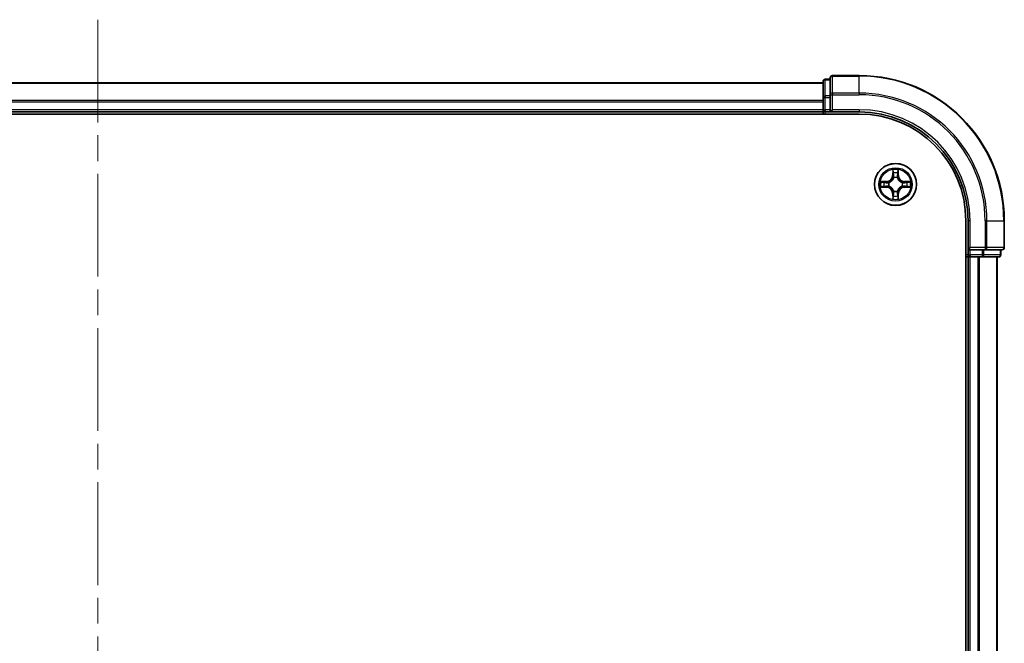
# Model space of a CAD drawing. Units: millimetres. Extents: x 36 to 6548, y 20 to 1004.
# Drawn here: x 1562 to 1698, y 824 to 910 of the extents above; entities that cross this region are included whole.
import ezdxf

# ---------------------------------------------------------------- set-up
doc = ezdxf.new("R2010")
doc.units = ezdxf.units.MM
doc.header["$LTSCALE"] = 2.5
doc.linetypes.add('CHAIN', pattern=[0.3543, 0.2362, -0.0295, 0.0591, -0.0295])
for name, color, linetype, lineweight in [('Centerline (ISO)', 131, 'Continuous', 18), ('Visible (ISO)', 7, 'Continuous', 35), ('Visible Narrow (ISO)', 7, 'Continuous', 25)]:
    doc.layers.add(name, color=color, linetype=linetype, lineweight=lineweight)

msp = doc.modelspace()

# ---------------------------------------------------------------- linework, layer by layer
at = {"layer": 'Centerline (ISO)', "linetype": 'CHAIN', "ltscale": 23.990969}
msp.add_line((1572.6344, 910.2732), (1572.6344, 734.8659), dxfattribs=at)
at = {"layer": 'Visible (ISO)'}
for p, q in [((1672.6344, 901.7696), (1672.6344, 899.5282)), ((1673.6344, 902.0696), (1672.9344, 902.0696)), ((1673.6344, 902.2696), (1673.6344, 899.9291)), ((1677.6344, 902.5696), (1673.9344, 902.5696)), ((1672.6344, 901.5696), (1472.6344, 901.5696)), ((1672.6344, 899.5282), (1672.6344, 897.8696)), ((1673.6344, 899.9291), (1673.6344, 899.5282)), ((1673.6344, 897.8696), (1673.6344, 899.5282)), ((1672.6344, 897.8696), (1672.6344, 897.5696)), ((1673.6344, 897.5696), (1673.9344, 897.8696)), ((1673.6344, 897.8696), (1673.6344, 897.5696)), ((1467.6344, 897.2696), (1677.6344, 897.2696)), ((1472.6344, 897.5696), (1672.6344, 897.5696)), ((1672.6344, 897.5696), (1672.6344, 897.2696)), ((1672.9344, 897.5696), (1673.6344, 897.5696)), ((1673.6344, 897.5696), (1677.6344, 897.5696)), ((1692.3344, 882.5696), (1692.3344, 762.5696)), ((1692.6344, 882.5696), (1692.6344, 878.5696)), ((1697.6344, 878.8696), (1697.6344, 882.5696)), ((1692.9344, 878.8696), (1692.6344, 878.5696)), ((1692.6344, 878.5696), (1692.6344, 877.8696)), ((1692.6344, 878.5696), (1692.9344, 878.5696)), ((1694.593, 878.5696), (1692.9344, 878.5696)), ((1694.593, 878.5696), (1694.9939, 878.5696)), ((1694.9939, 878.5696), (1697.3344, 878.5696)), ((1697.1344, 877.8696), (1697.1344, 878.5696)), ((1692.3344, 877.5696), (1692.6344, 877.5696)), ((1692.6344, 877.5696), (1692.9344, 877.5696)), ((1692.6344, 877.5696), (1692.6344, 767.5696)), ((1692.9344, 877.5696), (1693.9939, 877.5696)), ((1693.9939, 877.5696), (1694.2175, 877.5696)), ((1694.2175, 877.5696), (1694.593, 877.5696)), ((1694.593, 877.5696), (1696.8344, 877.5696)), ((1696.6344, 767.5696), (1696.6344, 877.5696))]:
    msp.add_line(p, q, dxfattribs=at)
msp.add_circle((1682.6344, 887.5696), 2.9, dxfattribs=at)
for centre, radius, start, end in [((1672.9344, 901.7696), 0.3, 90, 180), ((1673.9344, 902.2696), 0.3, 90, 180), ((1677.6344, 882.5696), 20, 0, 90), ((1672.9344, 897.8696), 0.3, 180, 270), ((1677.6344, 882.5696), 15, 0, 90), ((1677.6344, 882.5696), 14.7, 0, 90), ((1697.3344, 878.8696), 0.3, 270, 0), ((1692.9344, 877.8696), 0.3, 180, 270), ((1696.8344, 877.8696), 0.3, 270, 0)]:
    msp.add_arc(centre, radius, start, end, dxfattribs=at)
at = {"layer": 'Visible Narrow (ISO)'}
for p, q in [((1672.9344, 902.0696), (1672.9344, 902)), ((1672.9344, 899.7587), (1672.9344, 902)), ((1672.9344, 902), (1673.6344, 902)), ((1673.9344, 902.5696), (1673.9344, 902.5)), ((1673.9344, 900.1595), (1673.9344, 902.5)), ((1673.9344, 902.5), (1677.6344, 902.5)), ((1677.6344, 902.5), (1677.6344, 902.5696)), ((1677.6344, 900.1595), (1677.6344, 902.5)), ((1472.6344, 901.5232), (1672.6344, 901.5232)), ((1672.6344, 899.1295), (1472.6344, 899.1295)), ((1472.6344, 898.9759), (1672.6344, 898.9759)), ((1672.6344, 899.5282), (1672.9344, 899.5282)), ((1672.9344, 899.7587), (1672.9344, 899.5282)), ((1673.6344, 899.7587), (1672.9344, 899.7587)), ((1672.9344, 897.8696), (1672.9344, 899.5282)), ((1672.9344, 899.5282), (1673.6344, 899.5282)), ((1673.6344, 899.9291), (1673.9344, 899.9291)), ((1673.9344, 900.1595), (1673.9344, 899.9291)), ((1677.6344, 900.1595), (1673.9344, 900.1595)), ((1673.9344, 897.8696), (1673.9344, 899.9291)), ((1673.9344, 899.9291), (1677.6344, 899.9291)), ((1677.6344, 900.1595), (1677.6344, 899.9291)), ((1672.6344, 897.8696), (1472.6344, 897.8696)), ((1672.6344, 897.8696), (1672.9344, 897.8696)), ((1672.9344, 897.8696), (1672.9344, 897.5696)), ((1673.6344, 897.8696), (1672.9344, 897.8696)), ((1677.6344, 897.8696), (1673.9344, 897.8696)), ((1677.6344, 897.8696), (1677.6344, 897.5696)), ((1672.9344, 897.2696), (1672.9344, 897.5696)), ((1682.2439, 889.5923), (1682.2303, 888.8128)), ((1683.0384, 888.8128), (1683.0248, 889.5923)), ((1682.2801, 888.8119), (1682.2303, 888.8128)), ((1682.2801, 888.8119), (1682.2887, 889.302)), ((1682.2801, 888.8119), (1682.3528, 888.8106)), ((1682.3933, 888.4859), (1682.3879, 888.5065)), ((1682.8809, 888.5065), (1682.8755, 888.4859)), ((1682.9886, 888.8119), (1682.916, 888.8106)), ((1682.9801, 889.302), (1682.9886, 888.8119)), ((1682.9886, 888.8119), (1683.0384, 888.8128)), ((1681.3912, 887.9736), (1680.6117, 887.96)), ((1680.6117, 887.1791), (1681.3912, 887.1655)), ((1680.902, 887.9153), (1681.3921, 887.9238)), ((1681.3921, 887.2153), (1680.902, 887.2239)), ((1681.3921, 887.9238), (1681.3912, 887.9736)), ((1681.3921, 887.2153), (1681.3912, 887.1655)), ((1681.3921, 887.9238), (1681.3933, 887.8512)), ((1681.3921, 887.2153), (1681.3933, 887.288)), ((1681.6975, 887.8161), (1681.7181, 887.8107)), ((1681.7181, 887.3285), (1681.6975, 887.323)), ((1683.5507, 887.8107), (1683.5713, 887.8161)), ((1683.5713, 887.323), (1683.5507, 887.3285)), ((1683.8767, 887.9238), (1683.8755, 887.8512)), ((1683.8767, 887.2153), (1683.8755, 887.288)), ((1683.8767, 887.9238), (1683.8776, 887.9736)), ((1683.8767, 887.9238), (1684.3668, 887.9153)), ((1684.3668, 887.2239), (1683.8767, 887.2153)), ((1683.8767, 887.2153), (1683.8776, 887.1655)), ((1684.6571, 887.96), (1683.8776, 887.9736)), ((1683.8776, 887.1655), (1684.6571, 887.1791)), ((1682.2801, 886.3272), (1682.2303, 886.3264)), ((1682.2303, 886.3264), (1682.2439, 885.5468)), ((1682.2801, 886.3272), (1682.3528, 886.3285)), ((1682.2887, 885.8372), (1682.2801, 886.3272)), ((1682.3879, 886.6327), (1682.3933, 886.6533)), ((1682.8755, 886.6533), (1682.8809, 886.6327)), ((1682.9886, 886.3272), (1682.916, 886.3285)), ((1682.9886, 886.3272), (1682.9801, 885.8372)), ((1682.9886, 886.3272), (1683.0384, 886.3264)), ((1683.0248, 885.5468), (1683.0384, 886.3264)), ((1692.9344, 882.5696), (1692.6344, 882.5696)), ((1692.9344, 878.8696), (1692.9344, 882.5696)), ((1694.9939, 882.5696), (1694.9939, 878.8696)), ((1695.2243, 882.5696), (1694.9939, 882.5696)), ((1695.2243, 878.8696), (1695.2243, 882.5696)), ((1695.2243, 882.5696), (1697.5649, 882.5696)), ((1697.5649, 882.5696), (1697.5649, 878.8696)), ((1697.5649, 882.5696), (1697.6344, 882.5696)), ((1694.9939, 878.8696), (1692.9344, 878.8696)), ((1692.9344, 877.8696), (1692.9344, 878.5696)), ((1694.593, 878.5696), (1694.593, 877.8696)), ((1694.8235, 877.8696), (1694.8235, 878.5696)), ((1694.9939, 878.8696), (1694.9939, 878.5696)), ((1694.9939, 878.8696), (1695.2243, 878.8696)), ((1697.5649, 878.8696), (1695.2243, 878.8696)), ((1697.0649, 878.5696), (1697.0649, 877.8696)), ((1697.5649, 878.8696), (1697.6344, 878.8696)), ((1692.6344, 877.8696), (1692.3344, 877.8696)), ((1692.6344, 877.8696), (1692.9344, 877.8696)), ((1694.593, 877.8696), (1692.9344, 877.8696)), ((1692.9344, 877.8696), (1692.9344, 877.5696)), ((1692.9344, 767.5696), (1692.9344, 877.5696)), ((1693.9939, 877.5696), (1693.9939, 767.5696)), ((1694.2243, 767.5696), (1694.2243, 877.5696)), ((1694.593, 877.8696), (1694.593, 877.5696)), ((1694.593, 877.8696), (1694.8235, 877.8696)), ((1697.0649, 877.8696), (1694.8235, 877.8696)), ((1696.5649, 877.5696), (1696.5649, 767.5696)), ((1697.0649, 877.8696), (1697.1344, 877.8696))]:
    msp.add_line(p, q, dxfattribs=at)
for radius in [2.8677, 2.3092, 2.1415]:
    msp.add_circle((1682.6344, 887.5696), radius, dxfattribs=at)
for centre, radius, start, end in [((1677.6344, 882.5696), 19.9305, 0, 90), ((1677.6344, 882.5696), 17.59, 0, 90), ((1677.6344, 882.5696), 17.3595, 0, 90), ((1677.6344, 882.5696), 15.3, 0, 90), ((1682.6344, 887.5696), 2.0601, 79.074582, 100.925418), ((1681.3763, 888.8277), 0.8542, 271, 359), ((1681.3763, 888.8277), 0.904, 271, 359), ((1682.6344, 887.5696), 1.6122, 79.692479, 100.307521), ((1682.6344, 887.5696), 0.9688, 75.258044, 104.741956), ((1682.6344, 887.5696), 0.9475, 75.258044, 104.741956), ((1683.8925, 888.8277), 0.904, 181, 269), ((1683.8925, 888.8277), 0.8542, 181, 269), ((1682.6344, 887.5696), 2.0601, 169.074582, 190.925418), ((1682.6344, 887.5696), 1.6122, 169.692479, 190.307521), ((1681.3763, 886.3115), 0.8542, 1, 89), ((1681.3763, 886.3115), 0.904, 1, 89), ((1682.6344, 887.5696), 0.9688, 165.258044, 194.741956), ((1682.6344, 887.5696), 0.9475, 165.258044, 194.741956), ((1683.8925, 886.3115), 0.904, 91, 179), ((1683.8925, 886.3115), 0.8542, 91, 179), ((1682.6344, 887.5696), 0.9475, 345.258044, 14.741956), ((1682.6344, 887.5696), 0.9688, 345.258044, 14.741956), ((1682.6344, 887.5696), 1.6122, 349.692479, 10.307521), ((1682.6344, 887.5696), 2.0601, 349.074582, 10.925418), ((1682.6344, 887.5696), 2.0601, 259.074582, 280.925418), ((1682.6344, 887.5696), 1.6122, 259.692479, 280.307521), ((1682.6344, 887.5696), 0.9688, 255.258044, 284.741956), ((1682.6344, 887.5696), 0.9475, 255.258044, 284.741956)]:
    msp.add_arc(centre, radius, start, end, dxfattribs=at)
for centre, major_axis, ratio, start_param, end_param in [((1672.9344, 901.7696), (-0.3, 0), 0.76822128, 4.71238898, 6.28318531), ((1673.9344, 902.2696), (-0.3, 0), 0.76822128, 4.71238898, 6.28318531), ((1672.9344, 899.5282), (-0.3, 0), 0.76822128, 4.71238898, 6.28318531), ((1673.9344, 899.9291), (-0.3, 0), 0.76822128, 4.71238898, 6.28318531), ((1682.3385, 889.3011), (-0.05, -0.002), 0.54850665, 4.7835784, 6.17876057), ((1682.3539, 889.1117), (-0.0494, -0.008), 0.89574018, 4.73044269, 6.08586581), ((1682.3993, 888.4632), (-0.0492, 0.0091), 0.87684642, 5.10328313, 6.10089396), ((1682.3993, 888.4632), (-0.0477, 0.0149), 0.41070123, 4.96449783, 6.18744952), ((1682.4026, 888.8098), (-0.0494, -0.008), 0.89572054, 4.73483766, 6.08588361), ((1682.8662, 888.8098), (0.0494, -0.008), 0.89572054, 0.1973017, 1.54834765), ((1682.8695, 888.4632), (0.0477, 0.0149), 0.41070123, 0.09573579, 1.31868747), ((1682.8695, 888.4632), (0.0492, 0.0091), 0.87684641, 0.18229136, 1.17990219), ((1682.9148, 889.1117), (0.0494, -0.008), 0.89574018, 0.19731949, 1.55274262), ((1682.9303, 889.3011), (0.05, -0.002), 0.54850665, 0.10442473, 1.4996069), ((1680.9029, 887.8655), (0.002, 0.05), 0.54850665, 0.10442473, 1.4996069), ((1680.9029, 887.2737), (0.002, -0.05), 0.54850665, 4.7835784, 6.17876057), ((1681.0923, 887.85), (0.008, 0.0494), 0.89574018, 0.19731949, 1.55274262), ((1681.0923, 887.2891), (0.008, -0.0494), 0.89574018, 4.73044269, 6.08586581), ((1681.3942, 887.8014), (0.008, 0.0494), 0.89572054, 0.1973017, 1.54834765), ((1681.3942, 887.3378), (0.008, -0.0494), 0.89572054, 4.73483766, 6.08588361), ((1681.7408, 887.8047), (-0.0091, 0.0492), 0.87684641, 0.18229136, 1.17990219), ((1681.7408, 887.3344), (-0.0091, -0.0492), 0.87684642, 5.10328313, 6.10089396), ((1681.7408, 887.8047), (-0.0149, 0.0477), 0.41070123, 0.09573579, 1.31868747), ((1681.7408, 887.3344), (-0.0149, -0.0477), 0.41070123, 4.96449783, 6.18744952), ((1683.528, 887.8047), (0.0091, 0.0492), 0.87684642, 5.10328313, 6.10089396), ((1683.528, 887.8047), (0.0149, 0.0477), 0.41070123, 4.96449783, 6.18744952), ((1683.528, 887.3344), (0.0149, -0.0477), 0.41070123, 0.09573579, 1.31868747), ((1683.528, 887.3344), (0.0091, -0.0492), 0.87684641, 0.18229136, 1.17990219), ((1683.8746, 887.8014), (-0.008, 0.0494), 0.89572054, 4.73483766, 6.08588361), ((1683.8746, 887.3378), (-0.008, -0.0494), 0.89572054, 0.1973017, 1.54834765), ((1684.1765, 887.85), (-0.008, 0.0494), 0.89574018, 4.73044269, 6.08586581), ((1684.1765, 887.2891), (-0.008, -0.0494), 0.89574018, 0.19731949, 1.55274262), ((1684.3659, 887.8655), (-0.002, 0.05), 0.54850665, 4.7835784, 6.17876057), ((1684.3659, 887.2737), (-0.002, -0.05), 0.54850665, 0.10442473, 1.4996069), ((1682.3385, 885.8381), (-0.05, 0.002), 0.54850665, 0.10442473, 1.4996069), ((1682.3539, 886.0275), (-0.0494, 0.008), 0.89574018, 0.19731949, 1.55274262), ((1682.3993, 886.676), (-0.0492, -0.0091), 0.87684641, 0.18229136, 1.17990219), ((1682.3993, 886.676), (-0.0477, -0.0149), 0.41070123, 0.09573579, 1.31868747), ((1682.4026, 886.3294), (-0.0494, 0.008), 0.89572054, 0.1973017, 1.54834765), ((1682.8662, 886.3294), (0.0494, 0.008), 0.89572054, 4.73483766, 6.08588361), ((1682.8695, 886.676), (0.0477, -0.0149), 0.41070123, 4.96449783, 6.18744952), ((1682.8695, 886.676), (0.0492, -0.0091), 0.87684642, 5.10328313, 6.10089396), ((1682.9148, 886.0275), (0.0494, 0.008), 0.89574018, 4.73044269, 6.08586581), ((1682.9303, 885.8381), (0.05, 0.002), 0.54850665, 4.7835784, 6.17876057), ((1694.9939, 878.8696), (0, -0.3), 0.76822128, 0, 1.57079633), ((1697.3344, 878.8696), (0, -0.3), 0.76822128, 0, 1.57079633), ((1694.593, 877.8696), (0, -0.3), 0.76822128, 0, 1.57079633), ((1696.8344, 877.8696), (0, -0.3), 0.76822128, 0, 1.57079633)]:
    msp.add_ellipse(centre, major_axis=major_axis, ratio=ratio, start_param=start_param, end_param=end_param, dxfattribs=at)
for points, knots in [([(1682.3338, 889.3283), (1682.3335, 889.3433), (1682.3314, 889.3588), (1682.3229, 889.3998), (1682.3147, 889.4254), (1682.2966, 889.4741), (1682.2869, 889.4971), (1682.2661, 889.5443), (1682.255, 889.5684), (1682.2439, 889.5923)], [0, 0, 0, 0, 0.0059340385, 0.0059340385, 0.0154285, 0.0154285, 0.0237449879, 0.0237449879, 0.0323943032, 0.0323943032, 0.0323943032, 0.0323943032]), ([(1682.2439, 889.5923), (1682.2495, 889.566), (1682.2551, 889.5394), (1682.2654, 889.4875), (1682.2702, 889.4622), (1682.2792, 889.4086), (1682.2833, 889.3805), (1682.2875, 889.3355), (1682.2885, 889.3185), (1682.2887, 889.302)], [-0.0323943032, -0.0323943032, -0.0323943032, -0.0323943032, -0.0237449879, -0.0237449879, -0.0154285, -0.0154285, -0.0059340385, -0.0059340385, 0, 0, 0, 0]), ([(1683.0248, 889.5923), (1683.0114, 889.5632), (1682.9977, 889.5337), (1682.9691, 889.4672), (1682.9548, 889.4304), (1682.9394, 889.3718), (1682.9355, 889.3496), (1682.9349, 889.3283)], [-0.0003383294, -0.0003383294, -0.0003383294, -0.0003383294, 0.0102009359, 0.0102009359, 0.0236501899, 0.0236501899, 0.0320559737, 0.0320559737, 0.0320559737, 0.0320559737]), ([(1682.9801, 889.302), (1682.9803, 889.3254), (1682.9823, 889.3498), (1682.9899, 889.4142), (1682.997, 889.4546), (1683.0113, 889.5278), (1683.0181, 889.5602), (1683.0248, 889.5923)], [-0.0320559737, -0.0320559737, -0.0320559737, -0.0320559737, -0.0236501899, -0.0236501899, -0.0102009359, -0.0102009359, 0.0003383294, 0.0003383294, 0.0003383294, 0.0003383294]), ([(1681.7181, 887.8107), (1681.734, 887.8158), (1681.7498, 887.8214), (1681.8458, 887.8579), (1681.925, 887.8996), (1682.0476, 887.9875), (1682.0933, 888.0262), (1682.1355, 888.0684), (1682.1778, 888.1107), (1682.2165, 888.1563), (1682.3043, 888.279), (1682.346, 888.3581), (1682.3825, 888.4541), (1682.3881, 888.47), (1682.3933, 888.4859)], [-0.174866013, -0.174866013, -0.174866013, -0.174866013, -0.16940495, -0.16940495, -0.141674077, -0.141674077, -0.124342281, -0.124342281, -0.124342281, -0.107010485, -0.107010485, -0.079279611, -0.079279611, -0.073818549, -0.073818549, -0.073818549, -0.073818549]), ([(1682.3523, 888.4799), (1682.3476, 888.4648), (1682.3426, 888.4497), (1682.3094, 888.3585), (1682.2715, 888.2835), (1682.1913, 888.1685), (1682.1559, 888.126), (1682.1169, 888.087), (1682.0779, 888.048), (1682.0355, 888.0127), (1681.9205, 887.9325), (1681.8455, 887.8946), (1681.7543, 887.8614), (1681.7392, 887.8563), (1681.7241, 887.8516)], [0.073818549, 0.073818549, 0.073818549, 0.073818549, 0.079279611, 0.079279611, 0.107010485, 0.107010485, 0.124342281, 0.124342281, 0.124342281, 0.141674077, 0.141674077, 0.16940495, 0.16940495, 0.174866013, 0.174866013, 0.174866013, 0.174866013]), ([(1682.2887, 889.302), (1682.2903, 889.2616), (1682.2924, 889.2248), (1682.2977, 889.1608), (1682.3007, 889.1337), (1682.3041, 889.1125)], [0, 0, 0, 0, 0.014491423, 0.014491423, 0.0289828459, 0.0289828459, 0.0289828459, 0.0289828459]), ([(1682.3041, 889.1125), (1682.3122, 889.0622), (1682.3203, 889.0119), (1682.3366, 888.9113), (1682.3447, 888.861), (1682.3528, 888.8106)], [0, 0, 0, 0, 0.0343899271, 0.0343899271, 0.0687798542, 0.0687798542, 0.0687798542, 0.0687798542]), ([(1682.3459, 889.1557), (1682.3429, 889.175), (1682.3403, 889.1997), (1682.3362, 889.2579), (1682.3348, 889.2915), (1682.3338, 889.3283)], [-0.0289828459, -0.0289828459, -0.0289828459, -0.0289828459, -0.014491423, -0.014491423, 0, 0, 0, 0]), ([(1682.3943, 888.8538), (1682.3863, 888.9041), (1682.3782, 888.9544), (1682.3621, 889.0551), (1682.354, 889.1054), (1682.3459, 889.1557)], [-0.0687798542, -0.0687798542, -0.0687798542, -0.0687798542, -0.0343899271, -0.0343899271, 0, 0, 0, 0]), ([(1682.3528, 888.8106), (1682.3644, 888.7422), (1682.369, 888.6726), (1682.3639, 888.5614), (1682.3596, 888.5211), (1682.3523, 888.4799)], [0, 0, 0, 0, 0.0491206273, 0.0491206273, 0.0764653604, 0.0764653604, 0.0764653604, 0.0764653604]), ([(1682.3879, 888.5065), (1682.3967, 888.5498), (1682.4021, 888.5921), (1682.4097, 888.7088), (1682.4059, 888.7819), (1682.3943, 888.8538)], [-0.0764653604, -0.0764653604, -0.0764653604, -0.0764653604, -0.0491206273, -0.0491206273, 0, 0, 0, 0]), ([(1682.8744, 888.8538), (1682.8629, 888.7819), (1682.8591, 888.7088), (1682.8667, 888.5921), (1682.8721, 888.5498), (1682.8809, 888.5065)], [-0.0982412545, -0.0982412545, -0.0982412545, -0.0982412545, -0.0491206273, -0.0491206273, -0.0217758941, -0.0217758941, -0.0217758941, -0.0217758941]), ([(1682.9229, 889.1557), (1682.9148, 889.1054), (1682.9067, 889.0551), (1682.8906, 888.9544), (1682.8825, 888.9041), (1682.8744, 888.8538)], [-0.0687798542, -0.0687798542, -0.0687798542, -0.0687798542, -0.0343899271, -0.0343899271, 0, 0, 0, 0]), ([(1682.8755, 888.4859), (1682.8807, 888.47), (1682.8862, 888.4541), (1682.9228, 888.3581), (1682.9645, 888.279), (1683.0523, 888.1563), (1683.091, 888.1107), (1683.1332, 888.0684), (1683.1755, 888.0262), (1683.2212, 887.9875), (1683.3438, 887.8996), (1683.4229, 887.8579), (1683.5189, 887.8214), (1683.5348, 887.8158), (1683.5507, 887.8107)], [-0.174866013, -0.174866013, -0.174866013, -0.174866013, -0.16940495, -0.16940495, -0.141674077, -0.141674077, -0.124342281, -0.124342281, -0.124342281, -0.107010485, -0.107010485, -0.079279611, -0.079279611, -0.073818549, -0.073818549, -0.073818549, -0.073818549]), ([(1682.9164, 888.4799), (1682.9092, 888.5211), (1682.9049, 888.5614), (1682.8998, 888.6726), (1682.9044, 888.7422), (1682.916, 888.8106)], [0.0217758941, 0.0217758941, 0.0217758941, 0.0217758941, 0.0491206273, 0.0491206273, 0.0982412545, 0.0982412545, 0.0982412545, 0.0982412545]), ([(1682.916, 888.8106), (1682.9241, 888.861), (1682.9322, 888.9113), (1682.9484, 889.0119), (1682.9565, 889.0622), (1682.9646, 889.1125)], [0, 0, 0, 0, 0.0343899271, 0.0343899271, 0.0687798542, 0.0687798542, 0.0687798542, 0.0687798542]), ([(1683.5447, 887.8516), (1683.5296, 887.8563), (1683.5145, 887.8614), (1683.4233, 887.8946), (1683.3483, 887.9325), (1683.2333, 888.0127), (1683.1908, 888.048), (1683.1519, 888.087), (1683.1129, 888.126), (1683.0775, 888.1685), (1682.9973, 888.2835), (1682.9594, 888.3585), (1682.9262, 888.4497), (1682.9211, 888.4648), (1682.9164, 888.4799)], [0.073818549, 0.073818549, 0.073818549, 0.073818549, 0.079279611, 0.079279611, 0.107010485, 0.107010485, 0.124342281, 0.124342281, 0.124342281, 0.141674077, 0.141674077, 0.16940495, 0.16940495, 0.174866013, 0.174866013, 0.174866013, 0.174866013]), ([(1682.9349, 889.3283), (1682.934, 889.2917), (1682.9325, 889.2584), (1682.9285, 889.2), (1682.9259, 889.1751), (1682.9229, 889.1557)], [-0.0289828459, -0.0289828459, -0.0289828459, -0.0289828459, -0.0145850634, -0.0145850634, 0, 0, 0, 0]), ([(1682.9646, 889.1125), (1682.9681, 889.1339), (1682.9712, 889.1612), (1682.9764, 889.2252), (1682.9785, 889.2619), (1682.9801, 889.302)], [0, 0, 0, 0, 0.0145850634, 0.0145850634, 0.0289828459, 0.0289828459, 0.0289828459, 0.0289828459]), ([(1680.902, 887.9153), (1680.8786, 887.9155), (1680.8542, 887.9175), (1680.7898, 887.9251), (1680.7494, 887.9322), (1680.6761, 887.9465), (1680.6437, 887.9533), (1680.6117, 887.96)], [-0.0320559737, -0.0320559737, -0.0320559737, -0.0320559737, -0.0236501899, -0.0236501899, -0.0102009359, -0.0102009359, 0.0003383294, 0.0003383294, 0.0003383294, 0.0003383294]), ([(1680.6117, 887.96), (1680.6408, 887.9466), (1680.6702, 887.9329), (1680.7368, 887.9043), (1680.7735, 887.89), (1680.8321, 887.8746), (1680.8543, 887.8706), (1680.8757, 887.8701)], [-0.0003383294, -0.0003383294, -0.0003383294, -0.0003383294, 0.0102009359, 0.0102009359, 0.0236501899, 0.0236501899, 0.0320559737, 0.0320559737, 0.0320559737, 0.0320559737]), ([(1680.8757, 887.269), (1680.8606, 887.2687), (1680.8451, 887.2666), (1680.8042, 887.258), (1680.7786, 887.2499), (1680.7299, 887.2318), (1680.7068, 887.2221), (1680.6597, 887.2013), (1680.6356, 887.1902), (1680.6117, 887.1791)], [0, 0, 0, 0, 0.0059340385, 0.0059340385, 0.0154285, 0.0154285, 0.0237449879, 0.0237449879, 0.0323943032, 0.0323943032, 0.0323943032, 0.0323943032]), ([(1680.6117, 887.1791), (1680.638, 887.1847), (1680.6645, 887.1902), (1680.7164, 887.2006), (1680.7418, 887.2054), (1680.7953, 887.2144), (1680.8235, 887.2185), (1680.8685, 887.2227), (1680.8855, 887.2237), (1680.902, 887.2239)], [-0.0323943032, -0.0323943032, -0.0323943032, -0.0323943032, -0.0237449879, -0.0237449879, -0.0154285, -0.0154285, -0.0059340385, -0.0059340385, 0, 0, 0, 0]), ([(1680.8757, 887.8701), (1680.9122, 887.8692), (1680.9456, 887.8677), (1681.004, 887.8637), (1681.0288, 887.8611), (1681.0482, 887.858)], [-0.0289828459, -0.0289828459, -0.0289828459, -0.0289828459, -0.0145850634, -0.0145850634, 0, 0, 0, 0]), ([(1681.0482, 887.2811), (1681.0289, 887.278), (1681.0043, 887.2755), (1680.946, 887.2714), (1680.9125, 887.27), (1680.8757, 887.269)], [-0.0289828459, -0.0289828459, -0.0289828459, -0.0289828459, -0.014491423, -0.014491423, 0, 0, 0, 0]), ([(1681.0914, 887.8998), (1681.0701, 887.9033), (1681.0428, 887.9063), (1680.9787, 887.9115), (1680.9421, 887.9137), (1680.902, 887.9153)], [0, 0, 0, 0, 0.0145850634, 0.0145850634, 0.0289828459, 0.0289828459, 0.0289828459, 0.0289828459]), ([(1680.902, 887.2239), (1680.9424, 887.2255), (1680.9792, 887.2276), (1681.0431, 887.2328), (1681.0702, 887.2359), (1681.0914, 887.2393)], [0, 0, 0, 0, 0.014491423, 0.014491423, 0.0289828459, 0.0289828459, 0.0289828459, 0.0289828459]), ([(1681.0482, 887.858), (1681.0986, 887.85), (1681.1489, 887.8419), (1681.2495, 887.8257), (1681.2998, 887.8177), (1681.3502, 887.8096)], [-0.0687798542, -0.0687798542, -0.0687798542, -0.0687798542, -0.0343899271, -0.0343899271, 0, 0, 0, 0]), ([(1681.3502, 887.3295), (1681.2998, 887.3215), (1681.2495, 887.3134), (1681.1489, 887.2973), (1681.0986, 887.2892), (1681.0482, 887.2811)], [-0.0687798542, -0.0687798542, -0.0687798542, -0.0687798542, -0.0343899271, -0.0343899271, 0, 0, 0, 0]), ([(1681.3933, 887.8512), (1681.343, 887.8593), (1681.2927, 887.8674), (1681.1921, 887.8836), (1681.1417, 887.8917), (1681.0914, 887.8998)], [0, 0, 0, 0, 0.0343899271, 0.0343899271, 0.0687798542, 0.0687798542, 0.0687798542, 0.0687798542]), ([(1681.0914, 887.2393), (1681.1417, 887.2474), (1681.1921, 887.2555), (1681.2927, 887.2717), (1681.343, 887.2798), (1681.3933, 887.288)], [0, 0, 0, 0, 0.0343899271, 0.0343899271, 0.0687798542, 0.0687798542, 0.0687798542, 0.0687798542]), ([(1681.3502, 887.8096), (1681.4221, 887.7981), (1681.4952, 887.7943), (1681.6119, 887.8019), (1681.6542, 887.8073), (1681.6975, 887.8161)], [-0.0982412545, -0.0982412545, -0.0982412545, -0.0982412545, -0.0491206273, -0.0491206273, -0.0217758941, -0.0217758941, -0.0217758941, -0.0217758941]), ([(1681.6975, 887.323), (1681.6542, 887.3319), (1681.6119, 887.3373), (1681.4952, 887.3449), (1681.4221, 887.341), (1681.3502, 887.3295)], [-0.0764653604, -0.0764653604, -0.0764653604, -0.0764653604, -0.0491206273, -0.0491206273, 0, 0, 0, 0]), ([(1681.7241, 887.8516), (1681.6829, 887.8444), (1681.6426, 887.8401), (1681.5314, 887.835), (1681.4617, 887.8396), (1681.3933, 887.8512)], [0.0217758941, 0.0217758941, 0.0217758941, 0.0217758941, 0.0491206273, 0.0491206273, 0.0982412545, 0.0982412545, 0.0982412545, 0.0982412545]), ([(1681.3933, 887.288), (1681.4617, 887.2996), (1681.5314, 887.3042), (1681.6426, 887.2991), (1681.6829, 887.2948), (1681.7241, 887.2875)], [0, 0, 0, 0, 0.0491206273, 0.0491206273, 0.0764653604, 0.0764653604, 0.0764653604, 0.0764653604]), ([(1682.3933, 886.6533), (1682.3881, 886.6692), (1682.3825, 886.685), (1682.346, 886.781), (1682.3043, 886.8601), (1682.2165, 886.9828), (1682.1778, 887.0285), (1682.1355, 887.0707), (1682.0933, 887.113), (1682.0476, 887.1516), (1681.925, 887.2395), (1681.8458, 887.2812), (1681.7498, 887.3177), (1681.734, 887.3233), (1681.7181, 887.3285)], [-0.174866013, -0.174866013, -0.174866013, -0.174866013, -0.16940495, -0.16940495, -0.141674077, -0.141674077, -0.124342281, -0.124342281, -0.124342281, -0.107010485, -0.107010485, -0.079279611, -0.079279611, -0.073818549, -0.073818549, -0.073818549, -0.073818549]), ([(1681.7241, 887.2875), (1681.7392, 887.2828), (1681.7543, 887.2778), (1681.8455, 887.2445), (1681.9205, 887.2067), (1682.0355, 887.1265), (1682.0779, 887.0911), (1682.1169, 887.0521), (1682.1559, 887.0131), (1682.1913, 886.9706), (1682.2715, 886.8557), (1682.3094, 886.7807), (1682.3426, 886.6895), (1682.3476, 886.6744), (1682.3523, 886.6593)], [0.073818549, 0.073818549, 0.073818549, 0.073818549, 0.079279611, 0.079279611, 0.107010485, 0.107010485, 0.124342281, 0.124342281, 0.124342281, 0.141674077, 0.141674077, 0.16940495, 0.16940495, 0.174866013, 0.174866013, 0.174866013, 0.174866013]), ([(1683.5507, 887.3285), (1683.5348, 887.3233), (1683.5189, 887.3177), (1683.4229, 887.2812), (1683.3438, 887.2395), (1683.2212, 887.1516), (1683.1755, 887.113), (1683.1332, 887.0707), (1683.091, 887.0285), (1683.0523, 886.9828), (1682.9645, 886.8601), (1682.9228, 886.781), (1682.8862, 886.685), (1682.8807, 886.6692), (1682.8755, 886.6533)], [-0.174866013, -0.174866013, -0.174866013, -0.174866013, -0.16940495, -0.16940495, -0.141674077, -0.141674077, -0.124342281, -0.124342281, -0.124342281, -0.107010485, -0.107010485, -0.079279611, -0.079279611, -0.073818549, -0.073818549, -0.073818549, -0.073818549]), ([(1682.9164, 886.6593), (1682.9211, 886.6744), (1682.9262, 886.6895), (1682.9594, 886.7807), (1682.9973, 886.8557), (1683.0775, 886.9706), (1683.1129, 887.0131), (1683.1519, 887.0521), (1683.1908, 887.0911), (1683.2333, 887.1265), (1683.3483, 887.2067), (1683.4233, 887.2445), (1683.5145, 887.2778), (1683.5296, 887.2828), (1683.5447, 887.2875)], [0.073818549, 0.073818549, 0.073818549, 0.073818549, 0.079279611, 0.079279611, 0.107010485, 0.107010485, 0.124342281, 0.124342281, 0.124342281, 0.141674077, 0.141674077, 0.16940495, 0.16940495, 0.174866013, 0.174866013, 0.174866013, 0.174866013]), ([(1683.8755, 887.8512), (1683.8071, 887.8396), (1683.7374, 887.835), (1683.6262, 887.8401), (1683.5859, 887.8444), (1683.5447, 887.8516)], [0, 0, 0, 0, 0.0491206273, 0.0491206273, 0.0764653604, 0.0764653604, 0.0764653604, 0.0764653604]), ([(1683.5447, 887.2875), (1683.5859, 887.2948), (1683.6262, 887.2991), (1683.7374, 887.3042), (1683.8071, 887.2996), (1683.8755, 887.288)], [0.0217758941, 0.0217758941, 0.0217758941, 0.0217758941, 0.0491206273, 0.0491206273, 0.0982412545, 0.0982412545, 0.0982412545, 0.0982412545]), ([(1683.5713, 887.8161), (1683.6146, 887.8073), (1683.6569, 887.8019), (1683.7736, 887.7943), (1683.8467, 887.7981), (1683.9186, 887.8096)], [-0.0764653604, -0.0764653604, -0.0764653604, -0.0764653604, -0.0491206273, -0.0491206273, 0, 0, 0, 0]), ([(1683.9186, 887.3295), (1683.8467, 887.341), (1683.7736, 887.3449), (1683.6569, 887.3373), (1683.6146, 887.3319), (1683.5713, 887.323)], [-0.0982412545, -0.0982412545, -0.0982412545, -0.0982412545, -0.0491206273, -0.0491206273, -0.0217758941, -0.0217758941, -0.0217758941, -0.0217758941]), ([(1684.1773, 887.8998), (1684.127, 887.8917), (1684.0767, 887.8836), (1683.9761, 887.8674), (1683.9258, 887.8593), (1683.8755, 887.8512)], [0, 0, 0, 0, 0.0343899271, 0.0343899271, 0.0687798542, 0.0687798542, 0.0687798542, 0.0687798542]), ([(1683.8755, 887.288), (1683.9258, 887.2798), (1683.9761, 887.2717), (1684.0767, 887.2555), (1684.127, 887.2474), (1684.1773, 887.2393)], [0, 0, 0, 0, 0.0343899271, 0.0343899271, 0.0687798542, 0.0687798542, 0.0687798542, 0.0687798542]), ([(1683.9186, 887.8096), (1683.9689, 887.8177), (1684.0193, 887.8257), (1684.1199, 887.8419), (1684.1702, 887.85), (1684.2205, 887.858)], [-0.0687798542, -0.0687798542, -0.0687798542, -0.0687798542, -0.0343899271, -0.0343899271, 0, 0, 0, 0]), ([(1684.2205, 887.2811), (1684.1702, 887.2892), (1684.1199, 887.2973), (1684.0193, 887.3134), (1683.9689, 887.3215), (1683.9186, 887.3295)], [-0.0687798542, -0.0687798542, -0.0687798542, -0.0687798542, -0.0343899271, -0.0343899271, 0, 0, 0, 0]), ([(1684.3668, 887.9153), (1684.3264, 887.9137), (1684.2896, 887.9115), (1684.2256, 887.9063), (1684.1986, 887.9032), (1684.1773, 887.8998)], [0, 0, 0, 0, 0.014491423, 0.014491423, 0.0289828459, 0.0289828459, 0.0289828459, 0.0289828459]), ([(1684.1773, 887.2393), (1684.1987, 887.2359), (1684.226, 887.2328), (1684.2901, 887.2276), (1684.3267, 887.2255), (1684.3668, 887.2239)], [0, 0, 0, 0, 0.0145850634, 0.0145850634, 0.0289828459, 0.0289828459, 0.0289828459, 0.0289828459]), ([(1684.2205, 887.858), (1684.2398, 887.8611), (1684.2645, 887.8637), (1684.3227, 887.8677), (1684.3563, 887.8692), (1684.3931, 887.8701)], [-0.0289828459, -0.0289828459, -0.0289828459, -0.0289828459, -0.014491423, -0.014491423, 0, 0, 0, 0]), ([(1684.3931, 887.269), (1684.3566, 887.2699), (1684.3232, 887.2714), (1684.2648, 887.2754), (1684.24, 887.278), (1684.2205, 887.2811)], [-0.0289828459, -0.0289828459, -0.0289828459, -0.0289828459, -0.0145850634, -0.0145850634, 0, 0, 0, 0]), ([(1684.6571, 887.96), (1684.6308, 887.9545), (1684.6043, 887.9489), (1684.5524, 887.9385), (1684.527, 887.9337), (1684.4735, 887.9247), (1684.4453, 887.9207), (1684.4003, 887.9165), (1684.3833, 887.9155), (1684.3668, 887.9153)], [-0.0323943032, -0.0323943032, -0.0323943032, -0.0323943032, -0.0237449879, -0.0237449879, -0.0154285, -0.0154285, -0.0059340385, -0.0059340385, 0, 0, 0, 0]), ([(1684.3668, 887.2239), (1684.3902, 887.2236), (1684.4146, 887.2217), (1684.479, 887.214), (1684.5194, 887.2069), (1684.5926, 887.1927), (1684.625, 887.1859), (1684.6571, 887.1791)], [-0.0320559737, -0.0320559737, -0.0320559737, -0.0320559737, -0.0236501899, -0.0236501899, -0.0102009359, -0.0102009359, 0.0003383294, 0.0003383294, 0.0003383294, 0.0003383294]), ([(1684.3931, 887.8701), (1684.4082, 887.8705), (1684.4237, 887.8726), (1684.4646, 887.8811), (1684.4902, 887.8893), (1684.5389, 887.9074), (1684.5619, 887.917), (1684.6091, 887.9378), (1684.6332, 887.949), (1684.6571, 887.96)], [0, 0, 0, 0, 0.0059340385, 0.0059340385, 0.0154285, 0.0154285, 0.0237449879, 0.0237449879, 0.0323943032, 0.0323943032, 0.0323943032, 0.0323943032]), ([(1684.6571, 887.1791), (1684.628, 887.1926), (1684.5985, 887.2062), (1684.532, 887.2348), (1684.4953, 887.2491), (1684.4366, 887.2645), (1684.4144, 887.2685), (1684.3931, 887.269)], [-0.0003383294, -0.0003383294, -0.0003383294, -0.0003383294, 0.0102009359, 0.0102009359, 0.0236501899, 0.0236501899, 0.0320559737, 0.0320559737, 0.0320559737, 0.0320559737]), ([(1682.2887, 885.8372), (1682.2884, 885.8138), (1682.2865, 885.7894), (1682.2789, 885.725), (1682.2718, 885.6846), (1682.2575, 885.6113), (1682.2507, 885.5789), (1682.2439, 885.5468)], [-0.0320559737, -0.0320559737, -0.0320559737, -0.0320559737, -0.0236501899, -0.0236501899, -0.0102009359, -0.0102009359, 0.0003383294, 0.0003383294, 0.0003383294, 0.0003383294]), ([(1682.2439, 885.5468), (1682.2574, 885.576), (1682.271, 885.6054), (1682.2996, 885.672), (1682.3139, 885.7087), (1682.3293, 885.7673), (1682.3333, 885.7895), (1682.3338, 885.8109)], [-0.0003383294, -0.0003383294, -0.0003383294, -0.0003383294, 0.0102009359, 0.0102009359, 0.0236501899, 0.0236501899, 0.0320559737, 0.0320559737, 0.0320559737, 0.0320559737]), ([(1682.3041, 886.0266), (1682.3007, 886.0053), (1682.2976, 885.978), (1682.2924, 885.9139), (1682.2903, 885.8773), (1682.2887, 885.8372)], [0, 0, 0, 0, 0.0145850634, 0.0145850634, 0.0289828459, 0.0289828459, 0.0289828459, 0.0289828459]), ([(1682.3528, 886.3285), (1682.3447, 886.2782), (1682.3366, 886.2279), (1682.3203, 886.1272), (1682.3122, 886.0769), (1682.3041, 886.0266)], [0, 0, 0, 0, 0.0343899271, 0.0343899271, 0.0687798542, 0.0687798542, 0.0687798542, 0.0687798542]), ([(1682.3338, 885.8109), (1682.3348, 885.8474), (1682.3362, 885.8808), (1682.3403, 885.9391), (1682.3428, 885.964), (1682.3459, 885.9834)], [-0.0289828459, -0.0289828459, -0.0289828459, -0.0289828459, -0.0145850634, -0.0145850634, 0, 0, 0, 0]), ([(1682.3459, 885.9834), (1682.354, 886.0337), (1682.3621, 886.0841), (1682.3782, 886.1847), (1682.3863, 886.235), (1682.3943, 886.2854)], [-0.0687798542, -0.0687798542, -0.0687798542, -0.0687798542, -0.0343899271, -0.0343899271, 0, 0, 0, 0]), ([(1682.3523, 886.6593), (1682.3596, 886.618), (1682.3639, 886.5777), (1682.369, 886.4666), (1682.3644, 886.3969), (1682.3528, 886.3285)], [0.0217758941, 0.0217758941, 0.0217758941, 0.0217758941, 0.0491206273, 0.0491206273, 0.0982412545, 0.0982412545, 0.0982412545, 0.0982412545]), ([(1682.3943, 886.2854), (1682.4059, 886.3572), (1682.4097, 886.4304), (1682.4021, 886.5471), (1682.3967, 886.5893), (1682.3879, 886.6327)], [-0.0982412545, -0.0982412545, -0.0982412545, -0.0982412545, -0.0491206273, -0.0491206273, -0.0217758941, -0.0217758941, -0.0217758941, -0.0217758941]), ([(1682.8809, 886.6327), (1682.8721, 886.5893), (1682.8667, 886.5471), (1682.8591, 886.4304), (1682.8629, 886.3572), (1682.8744, 886.2854)], [-0.0764653604, -0.0764653604, -0.0764653604, -0.0764653604, -0.0491206273, -0.0491206273, 0, 0, 0, 0]), ([(1682.8744, 886.2854), (1682.8825, 886.235), (1682.8906, 886.1847), (1682.9067, 886.0841), (1682.9148, 886.0337), (1682.9229, 885.9834)], [-0.0687798542, -0.0687798542, -0.0687798542, -0.0687798542, -0.0343899271, -0.0343899271, 0, 0, 0, 0]), ([(1682.916, 886.3285), (1682.9044, 886.3969), (1682.8998, 886.4666), (1682.9049, 886.5777), (1682.9092, 886.618), (1682.9164, 886.6593)], [0, 0, 0, 0, 0.0491206273, 0.0491206273, 0.0764653604, 0.0764653604, 0.0764653604, 0.0764653604]), ([(1682.9646, 886.0266), (1682.9565, 886.0769), (1682.9484, 886.1272), (1682.9322, 886.2279), (1682.9241, 886.2782), (1682.916, 886.3285)], [0, 0, 0, 0, 0.0343899271, 0.0343899271, 0.0687798542, 0.0687798542, 0.0687798542, 0.0687798542]), ([(1682.9229, 885.9834), (1682.9259, 885.9641), (1682.9285, 885.9395), (1682.9325, 885.8812), (1682.934, 885.8476), (1682.9349, 885.8109)], [-0.0289828459, -0.0289828459, -0.0289828459, -0.0289828459, -0.014491423, -0.014491423, 0, 0, 0, 0]), ([(1682.9349, 885.8109), (1682.9353, 885.7958), (1682.9374, 885.7803), (1682.9459, 885.7394), (1682.9541, 885.7137), (1682.9722, 885.6651), (1682.9818, 885.642), (1683.0026, 885.5949), (1683.0138, 885.5708), (1683.0248, 885.5468)], [0, 0, 0, 0, 0.0059340385, 0.0059340385, 0.0154285, 0.0154285, 0.0237449879, 0.0237449879, 0.0323943032, 0.0323943032, 0.0323943032, 0.0323943032]), ([(1682.9801, 885.8372), (1682.9785, 885.8775), (1682.9763, 885.9144), (1682.9711, 885.9783), (1682.9681, 886.0054), (1682.9646, 886.0266)], [0, 0, 0, 0, 0.014491423, 0.014491423, 0.0289828459, 0.0289828459, 0.0289828459, 0.0289828459]), ([(1683.0248, 885.5468), (1683.0193, 885.5732), (1683.0137, 885.5997), (1683.0033, 885.6516), (1682.9985, 885.677), (1682.9895, 885.7305), (1682.9855, 885.7587), (1682.9813, 885.8037), (1682.9803, 885.8207), (1682.9801, 885.8372)], [-0.0323943032, -0.0323943032, -0.0323943032, -0.0323943032, -0.0237449879, -0.0237449879, -0.0154285, -0.0154285, -0.0059340385, -0.0059340385, 0, 0, 0, 0])]:
    msp.add_open_spline(points, degree=3, knots=knots, dxfattribs=at)

doc.saveas('drawing.dxf')
